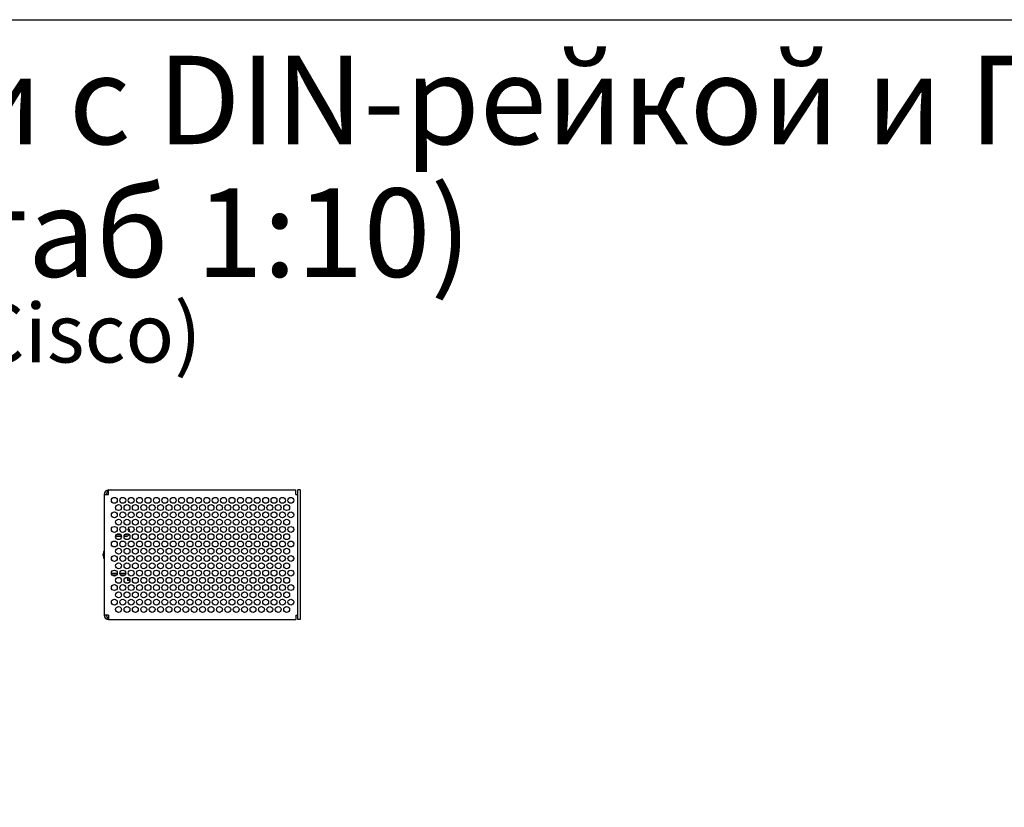
# Model space of a CAD drawing. Units: millimetres. Extents: x 0 to 297, y 0 to 210.
# Drawn here: x 84 to 150, y 157 to 210 of the extents above; entities that cross this region are included whole.
import ezdxf

# ---------------------------------------------------------------- set-up
doc = ezdxf.new("R2010")
doc.units = ezdxf.units.MM
doc.header["$LTSCALE"] = 16.335
doc.layers.get('0').update_dxf_attribs({"linetype": 'CONTINUOUS'})
for name, color, linetype in [('P_745450_010_KRONSHTEIN_BL10', 7, 'CONTINUOUS'), ('P_745450_011_DIN_RAIL_BL11', 7, 'CONTINUOUS'), ('ZAKLEPKA_3_2X6_BL13', 7, 'CONTINUOUS'), ('ZAKLEPKA_3_2X6_BL15', 7, 'CONTINUOUS')]:
    doc.layers.add(name, color=color, linetype=linetype)
doc.styles.get("Standard").update_dxf_attribs({"font": 'gost.ttf'})

# ---------------------------------------------------------------- blocks, each defined once
blk = doc.blocks.new('P_745450_010_KRONSHTEIN_BL10', base_point=(75.673, 150.52))
at = {"layer": 'P_745450_010_KRONSHTEIN_BL10', "color": 3, "linetype": 'CONTINUOUS'}
for p, q in [((89.291, 177.783), (89.291, 169.583)), ((89.291, 177.783), (89.591, 177.783)), ((89.591, 178.083), (102.291, 178.083)), ((89.591, 177.783), (89.591, 178.063)), ((102.291, 177.783), (102.291, 178.083)), ((102.291, 177.783), (102.441, 177.783)), ((102.441, 169.283), (102.441, 178.083)), ((89.591, 169.583), (89.291, 169.583)), ((89.591, 169.583), (89.591, 169.302)), ((89.591, 169.283), (102.291, 169.283)), ((102.291, 169.583), (102.441, 169.583)), ((102.291, 169.583), (102.291, 169.283))]:
    blk.add_line(p, q, dxfattribs=at)
at = {"layer": 'P_745450_010_KRONSHTEIN_BL10', "color": 7, "linetype": 'CONTINUOUS'}
for p, q in [((89.485, 178.063), (89.538, 177.923)), ((89.591, 178.083), (89.591, 178.063)), ((102.591, 178.083), (102.441, 178.083)), ((102.591, 178.083), (102.591, 169.283)), ((89.485, 169.302), (89.538, 169.442)), ((89.591, 169.283), (89.591, 169.302)), ((102.591, 169.283), (102.441, 169.283))]:
    blk.add_line(p, q, dxfattribs=at)
at = {"layer": 'P_745450_010_KRONSHTEIN_BL10', "color": 3, "linetype": 'CONTINUOUS'}
for centre in [(89.991, 177.383), (90.276, 176.889), (90.561, 177.383), (90.846, 176.889), (91.131, 177.383), (91.416, 176.889), (91.701, 177.383), (91.986, 176.889), (92.271, 177.383), (92.556, 176.889), (92.841, 177.383), (93.126, 176.889), (93.411, 177.383), (93.696, 176.889), (93.981, 177.383), (94.266, 176.889), (94.551, 177.383), (94.836, 176.889), (95.121, 177.383), (95.406, 176.889), (95.691, 177.383), (95.976, 176.889), (96.261, 177.383), (96.546, 176.889), (96.831, 177.383), (97.116, 176.889), (97.401, 177.383), (97.686, 176.889), (97.971, 177.383), (98.256, 176.889), (98.541, 177.383), (98.826, 176.889), (99.111, 177.383), (99.396, 176.889), (99.681, 177.383), (99.966, 176.889), (100.251, 177.383), (100.536, 176.889), (100.821, 177.383), (101.106, 176.889), (101.391, 177.383), (101.676, 176.889), (101.961, 177.383), (89.991, 176.395), (90.561, 176.395), (91.131, 176.395), (91.701, 176.395), (92.271, 176.395), (92.841, 176.395), (93.411, 176.395), (93.981, 176.395), (94.551, 176.395), (95.121, 176.395), (95.691, 176.395), (96.261, 176.395), (96.831, 176.395), (97.401, 176.395), (97.971, 176.395), (98.541, 176.395), (99.111, 176.395), (99.681, 176.395), (100.251, 176.395), (100.821, 176.395), (101.391, 176.395), (101.961, 176.395), (90.276, 175.902), (90.846, 175.902), (91.416, 175.902), (91.986, 175.902), (92.556, 175.902), (93.126, 175.902), (93.696, 175.902), (94.266, 175.902), (94.836, 175.902), (95.406, 175.902), (95.976, 175.902), (96.546, 175.902), (97.116, 175.902), (97.686, 175.902), (98.256, 175.902), (98.826, 175.902), (99.396, 175.902), (99.966, 175.902), (100.536, 175.902), (101.106, 175.902), (101.676, 175.902), (89.991, 175.408), (90.276, 174.915), (90.561, 175.408), (90.846, 174.915), (91.131, 175.408), (91.416, 174.915), (91.701, 175.408), (91.986, 174.915), (92.271, 175.408), (92.556, 174.915), (92.841, 175.408), (93.126, 174.915), (93.411, 175.408), (93.696, 174.915), (93.981, 175.408), (94.266, 174.915), (94.551, 175.408), (94.836, 174.915), (95.121, 175.408), (95.406, 174.915), (95.691, 175.408), (95.976, 174.915), (96.261, 175.408), (96.546, 174.915), (96.831, 175.408), (97.116, 174.915), (97.401, 175.408), (97.686, 174.915), (97.971, 175.408), (98.256, 174.915), (98.541, 175.408), (98.826, 174.915), (99.111, 175.408), (99.396, 174.915), (99.681, 175.408), (99.966, 174.915), (100.251, 175.408), (100.536, 174.915), (100.821, 175.408), (101.106, 174.915), (101.391, 175.408), (101.676, 174.915), (101.961, 175.408), (89.991, 174.421), (90.561, 174.421), (91.131, 174.421), (91.701, 174.421), (92.271, 174.421), (92.841, 174.421), (93.411, 174.421), (93.981, 174.421), (94.551, 174.421), (95.121, 174.421), (95.691, 174.421), (96.261, 174.421), (96.831, 174.421), (97.401, 174.421), (97.971, 174.421), (98.541, 174.421), (99.111, 174.421), (99.681, 174.421), (100.251, 174.421), (100.821, 174.421), (101.391, 174.421), (101.961, 174.421), (90.276, 173.927), (90.846, 173.927), (91.416, 173.927), (91.986, 173.927), (92.556, 173.927), (93.126, 173.927), (93.696, 173.927), (94.266, 173.927), (94.836, 173.927), (95.406, 173.927), (95.976, 173.927), (96.546, 173.927), (97.116, 173.927), (97.686, 173.927), (98.256, 173.927), (98.826, 173.927), (99.396, 173.927), (99.966, 173.927), (100.536, 173.927), (101.106, 173.927), (101.676, 173.927), (89.991, 173.434), (90.276, 172.94), (90.561, 173.434), (90.846, 172.94), (91.131, 173.434), (91.416, 172.94), (91.701, 173.434), (91.986, 172.94), (92.271, 173.434), (92.556, 172.94), (92.841, 173.434), (93.126, 172.94), (93.411, 173.434), (93.696, 172.94), (93.981, 173.434), (94.266, 172.94), (94.551, 173.434), (94.836, 172.94), (95.121, 173.434), (95.406, 172.94), (95.691, 173.434), (95.976, 172.94), (96.261, 173.434), (96.546, 172.94), (96.831, 173.434), (97.116, 172.94), (97.401, 173.434), (97.686, 172.94), (97.971, 173.434), (98.256, 172.94), (98.541, 173.434), (98.826, 172.94), (99.111, 173.434), (99.396, 172.94), (99.681, 173.434), (99.966, 172.94), (100.251, 173.434), (100.536, 172.94), (100.821, 173.434), (101.106, 172.94), (101.391, 173.434), (101.676, 172.94), (101.961, 173.434), (89.991, 172.446), (90.561, 172.446), (91.131, 172.446), (91.701, 172.446), (92.271, 172.446), (92.841, 172.446), (93.411, 172.446), (93.981, 172.446), (94.551, 172.446), (95.121, 172.446), (95.691, 172.446), (96.261, 172.446), (96.831, 172.446), (97.401, 172.446), (97.971, 172.446), (98.541, 172.446), (99.111, 172.446), (99.681, 172.446), (100.251, 172.446), (100.821, 172.446), (101.391, 172.446), (101.961, 172.446), (90.276, 171.953), (90.846, 171.953), (91.416, 171.953), (91.986, 171.953), (92.556, 171.953), (93.126, 171.953), (93.696, 171.953), (94.266, 171.953), (94.836, 171.953), (95.406, 171.953), (95.976, 171.953), (96.546, 171.953), (97.116, 171.953), (97.686, 171.953), (98.256, 171.953), (98.826, 171.953), (99.396, 171.953), (99.966, 171.953), (100.536, 171.953), (101.106, 171.953), (101.676, 171.953), (89.991, 171.459), (90.276, 170.965), (90.561, 171.459), (90.846, 170.965), (91.131, 171.459), (91.416, 170.965), (91.701, 171.459), (91.986, 170.965), (92.271, 171.459), (92.556, 170.965), (92.841, 171.459), (93.126, 170.965), (93.411, 171.459), (93.696, 170.965), (93.981, 171.459), (94.266, 170.965), (94.551, 171.459), (94.836, 170.965), (95.121, 171.459), (95.406, 170.965), (95.691, 171.459), (95.976, 170.965), (96.261, 171.459), (96.546, 170.965), (96.831, 171.459), (97.116, 170.965), (97.401, 171.459), (97.686, 170.965), (97.971, 171.459), (98.256, 170.965), (98.541, 171.459), (98.826, 170.965), (99.111, 171.459), (99.396, 170.965), (99.681, 171.459), (99.966, 170.965), (100.251, 171.459), (100.536, 170.965), (100.821, 171.459), (101.106, 170.965), (101.391, 171.459), (101.676, 170.965), (101.961, 171.459), (89.991, 170.472), (90.561, 170.472), (91.131, 170.472), (91.701, 170.472), (92.271, 170.472), (92.841, 170.472), (93.411, 170.472), (93.981, 170.472), (94.551, 170.472), (95.121, 170.472), (95.691, 170.472), (96.261, 170.472), (96.831, 170.472), (97.401, 170.472), (97.971, 170.472), (98.541, 170.472), (99.111, 170.472), (99.681, 170.472), (100.251, 170.472), (100.821, 170.472), (101.391, 170.472), (101.961, 170.472), (90.276, 169.978), (90.846, 169.978), (91.416, 169.978), (91.986, 169.978), (92.556, 169.978), (93.126, 169.978), (93.696, 169.978), (94.266, 169.978), (94.836, 169.978), (95.406, 169.978), (95.976, 169.978), (96.546, 169.978), (97.116, 169.978), (97.686, 169.978), (98.256, 169.978), (98.826, 169.978), (99.396, 169.978), (99.966, 169.978), (100.536, 169.978), (101.106, 169.978), (101.676, 169.978)]:
    blk.add_circle(centre, 0.2, dxfattribs=at)
for centre, radius, start, end in [((89.591, 177.783), 0.3, 90, 180), ((89.698, 177.781), 0.302, 109.60197, 110.7053), ((89.698, 177.781), 0.302, 90.06806, 109.52722), ((89.591, 169.583), 0.3, 180, 270), ((89.698, 169.584), 0.302, 249.2947, 250.39803), ((89.698, 169.585), 0.302, 250.47278, 269.93194)]:
    blk.add_arc(centre, radius, start, end, dxfattribs=at)
at = {"layer": 'P_745450_010_KRONSHTEIN_BL10', "color": 7, "linetype": 'CONTINUOUS'}
for centre, start, end in [((89.591, 177.783), 90, 180), ((89.591, 169.583), 180, 270)]:
    blk.add_arc(centre, 0.15, start, end, dxfattribs=at)
blk = doc.blocks.new('P_745450_011_DIN_RAIL_BL11', base_point=(79.642, 150.52))
at = {"layer": 'P_745450_011_DIN_RAIL_BL11', "color": 7, "linetype": 'CONTINUOUS'}
for p, q in [((90.433, 175.033), (90.119, 175.033)), ((90.791, 175.033), (90.689, 175.033)), ((90.991, 175.418), (90.931, 175.418)), ((89.831, 172.333), (90.151, 172.333)), ((90.401, 172.333), (90.721, 172.333)), ((90.891, 172.144), (90.891, 171.948)), ((90.991, 171.948), (90.891, 171.948))]:
    blk.add_line(p, q, dxfattribs=at)
at = {"layer": 'P_745450_011_DIN_RAIL_BL11', "color": 3, "linetype": 'CONTINUOUS'}
for p, q in [((90.991, 175.418), (90.991, 175.266)), ((90.476, 174.933), (90.076, 174.933)), ((90.791, 174.933), (90.646, 174.933)), ((89.791, 172.433), (90.191, 172.433)), ((90.361, 172.433), (90.761, 172.433)), ((90.991, 172.089), (90.991, 171.948))]:
    blk.add_line(p, q, dxfattribs=at)
at = {"layer": 'P_745450_011_DIN_RAIL_BL11', "color": 7, "linetype": 'CONTINUOUS'}
blk.add_arc((90.791, 175.133), 0.1, 270, 344.66421, dxfattribs=at)
at = {"layer": 'P_745450_011_DIN_RAIL_BL11', "color": 3, "linetype": 'CONTINUOUS'}
blk.add_arc((90.791, 175.133), 0.2, 270, 339.37984, dxfattribs=at)
blk = doc.blocks.new('ZAKLEPKA_3_2X6_BL13', base_point=(69.607, 150.52))
at = {"layer": 'ZAKLEPKA_3_2X6_BL13', "color": 7, "linetype": 'CONTINUOUS'}
for p, q in [((89.239, 173.628), (89.239, 173.737)), ((38.91, 155.269), (39.019, 155.269))]:
    blk.add_line(p, q, dxfattribs=at)
for centre, radius in [((38.965, 173.683), 0.3), ((38.965, 127.358), 0.3), ((38.965, 127.358), 0.05)]:
    blk.add_circle(centre, radius, dxfattribs=at)
for centre, radius, start, end in [((89.839, 173.737), 0.6, 155.85601, 180), ((89.839, 173.628), 0.6, 180, 204.14399), ((38.91, 154.669), 0.6, 90, 114.14399), ((39.019, 154.669), 0.6, 65.85601, 90), ((100.308, 150.679), 0.242, 13.49603, 20.56255)]:
    blk.add_arc(centre, radius, start, end, dxfattribs=at)
for points, knots in [([(100.124, 150.971), (100.098, 150.964), (100.061, 150.947), (100.022, 150.913), (99.999, 150.883), (99.983, 150.85), (99.974, 150.813), (99.972, 150.774), (99.976, 150.749), (99.979, 150.736)], [0, 0, 0, 0, 0.261084, 0.384991, 0.505984, 0.626006, 0.747141, 0.871306, 1, 1, 1, 1]), ([(100.464, 150.871), (100.442, 150.893), (100.404, 150.922), (100.348, 150.951), (100.288, 150.973), (100.213, 150.985), (100.152, 150.979), (100.124, 150.971)], [0, 0, 0, 0, 0.254684, 0.384224, 0.513289, 0.764361, 1, 1, 1, 1]), ([(100.543, 150.736), (100.547, 150.72), (100.551, 150.688), (100.546, 150.642), (100.53, 150.598), (100.503, 150.56), (100.467, 150.529), (100.423, 150.507), (100.373, 150.493), (100.3, 150.487), (100.205, 150.504), (100.118, 150.548), (100.059, 150.598), (100.022, 150.64), (99.995, 150.686), (99.983, 150.719), (99.979, 150.736)], [0, 0, 0, 0, 0.057842, 0.113345, 0.167633, 0.222093, 0.278071, 0.336593, 0.398201, 0.462924, 0.599264, 0.739355, 0.80833, 0.875159, 0.939155, 1, 1, 1, 1]), ([(100.534, 150.764), (100.527, 150.784), (100.507, 150.822), (100.48, 150.855), (100.464, 150.871)], [0, 0, 0, 0, 0.48658, 1, 1, 1, 1])]:
    blk.add_open_spline(points, degree=3, knots=knots, dxfattribs=at)
blk = doc.blocks.new('ZAKLEPKA_3_2X6_BL15', base_point=(94.192, 150.52))
at = {"layer": 'ZAKLEPKA_3_2X6_BL15', "color": 7, "linetype": 'CONTINUOUS'}
blk.add_line((64.26, 155.269), (64.369, 155.269), dxfattribs=at)
for centre, radius in [((64.315, 173.683), 0.3), ((64.315, 127.358), 0.3), ((64.315, 127.358), 0.05)]:
    blk.add_circle(centre, radius, dxfattribs=at)
for centre, radius, start, end in [((64.26, 154.669), 0.6, 90, 114.14399), ((64.369, 154.669), 0.6, 65.85601, 90), ((124.129, 150.679), 0.242, 13.49603, 20.56255)]:
    blk.add_arc(centre, radius, start, end, dxfattribs=at)
for points, knots in [([(123.945, 150.971), (123.919, 150.964), (123.882, 150.947), (123.843, 150.913), (123.82, 150.883), (123.804, 150.85), (123.795, 150.813), (123.794, 150.774), (123.797, 150.749), (123.801, 150.736)], [0, 0, 0, 0, 0.261084, 0.384991, 0.505984, 0.626006, 0.747141, 0.871306, 1, 1, 1, 1]), ([(124.286, 150.871), (124.263, 150.893), (124.225, 150.922), (124.169, 150.951), (124.11, 150.973), (124.034, 150.985), (123.973, 150.979), (123.945, 150.971)], [0, 0, 0, 0, 0.254684, 0.384224, 0.513289, 0.764361, 1, 1, 1, 1]), ([(124.364, 150.736), (124.368, 150.72), (124.372, 150.688), (124.367, 150.642), (124.351, 150.598), (124.325, 150.56), (124.288, 150.529), (124.245, 150.507), (124.195, 150.493), (124.121, 150.487), (124.026, 150.504), (123.939, 150.548), (123.88, 150.598), (123.844, 150.64), (123.816, 150.686), (123.804, 150.719), (123.801, 150.736)], [0, 0, 0, 0, 0.057842, 0.113345, 0.167633, 0.222093, 0.278071, 0.336593, 0.398201, 0.462924, 0.599264, 0.739355, 0.80833, 0.875159, 0.939155, 1, 1, 1, 1]), ([(124.356, 150.764), (124.348, 150.784), (124.328, 150.822), (124.301, 150.855), (124.286, 150.871)], [0, 0, 0, 0, 0.48658, 1, 1, 1, 1])]:
    blk.add_open_spline(points, degree=3, knots=knots, dxfattribs=at)

msp = doc.modelspace()

# ---------------------------------------------------------------- linework, layer by layer
at = {"color": 7, "linetype": 'CONTINUOUS'}
msp.add_line((0, 210), (297, 210), dxfattribs=at)

# ---------------------------------------------------------------- block references
at = {"layer": 'P_745450_010_KRONSHTEIN_BL10'}
msp.add_blockref('P_745450_010_KRONSHTEIN_BL10', (75.673, 150.52024), dxfattribs=at)
at = {"layer": 'P_745450_011_DIN_RAIL_BL11'}
msp.add_blockref('P_745450_011_DIN_RAIL_BL11', (79.64199, 150.52024), dxfattribs=at)
at = {"layer": 'ZAKLEPKA_3_2X6_BL13'}
msp.add_blockref('ZAKLEPKA_3_2X6_BL13', (69.60685, 150.52024), dxfattribs=at)
at = {"layer": 'ZAKLEPKA_3_2X6_BL15'}
msp.add_blockref('ZAKLEPKA_3_2X6_BL15', (94.19248, 150.52024), dxfattribs=at)

# ---------------------------------------------------------------- texts
at = {"color": 2, "linetype": 'CONTINUOUS', "attachment_point": 1, "line_spacing_factor": 0.9}
for s, insert, char_height, width in [('Панели с DIN-рейкой и Панели заземления (Масштаб 1:10)', (54.85667, 207.54896), 6, 185.4044118), ('Панель с DIN-рейкой STK-RACKMNT-2955 (Cisco)', (25.97782, 196.73609), 4, 102.1764706)]:
    msp.add_mtext(s, dxfattribs=dict(at, insert=insert, char_height=char_height, width=width))

doc.saveas('drawing.dxf')
